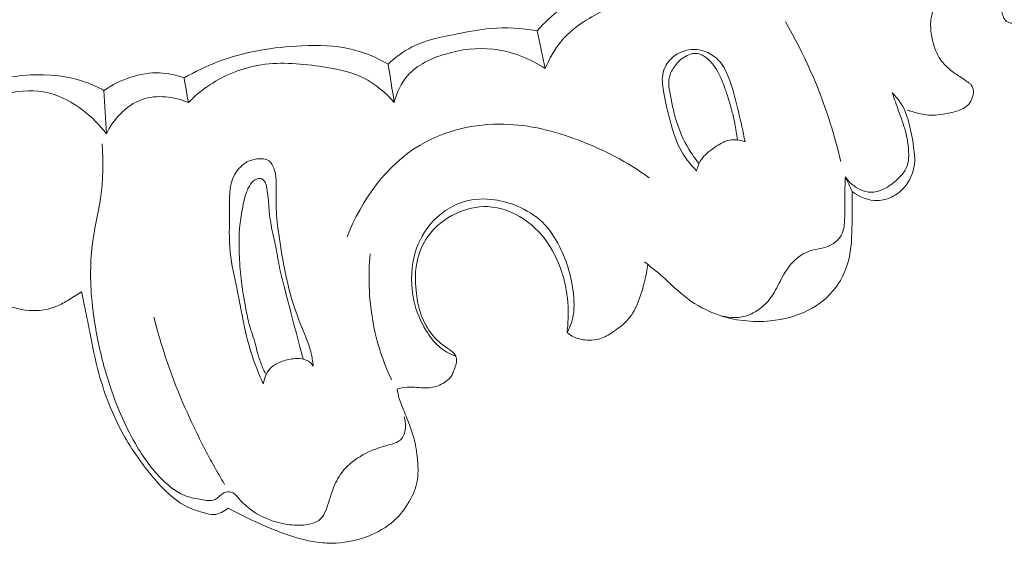
# Model space of a CAD drawing. Units: centimetres. Extents: x 1255 to 2094, y -542 to 111.
# Drawn here: x 1875 to 1880, y -310 to -307 of the extents above; entities that cross this region are included whole.
import ezdxf

# ---------------------------------------------------------------- set-up
doc = ezdxf.new("R2010")
doc.units = ezdxf.units.CM
doc.header["$MEASUREMENT"] = 0
doc.layers.add('layer 1', color=7, linetype='Continuous')

msp = doc.modelspace()

# ---------------------------------------------------------------- linework, layer by layer
at = {"layer": 'layer 1', "color": 250, "lineweight": 20}
for points, knots in [([(1877.53274, -307.35578), (1877.57222, -307.31206), (1877.61522, -307.27077), (1877.66222, -307.23539), (1877.66222, -307.23539), (1877.79616, -307.13441), (1877.96171, -307.08102), (1878.12837, -307.03988), (1878.12837, -307.03988), (1878.24252, -307.01177), (1878.35725, -306.98934), (1878.47214, -306.99644), (1878.47214, -306.99644), (1878.58423, -307.00348), (1878.6964, -307.03844), (1878.79731, -307.08829)], [0, 0, 0, 0, 0.2, 0.2, 0.2, 0.2, 0.4, 0.4, 0.4, 0.4, 0.6, 0.6, 0.6, 0.6, 1, 1, 1, 1]), ([(1877.5772, -307.56102), (1877.59824, -307.50901), (1877.62617, -307.45866), (1877.66196, -307.41533), (1877.66196, -307.41533), (1877.72344, -307.34098), (1877.80828, -307.2874), (1877.89644, -307.24416), (1877.89644, -307.24416), (1878.01001, -307.18845), (1878.12904, -307.14988), (1878.25235, -307.12683), (1878.25235, -307.12683), (1878.35195, -307.10825), (1878.45435, -307.09975), (1878.55468, -307.11198), (1878.55468, -307.11198), (1878.64605, -307.12315), (1878.73567, -307.15153), (1878.81844, -307.19097)], [0, 0, 0, 0, 0.1666667, 0.1666667, 0.1666667, 0.1666667, 0.3333333, 0.3333333, 0.3333333, 0.3333333, 0.5, 0.5, 0.5, 0.5, 0.6666667, 0.6666667, 0.6666667, 0.6666667, 1, 1, 1, 1]), ([(1880.32067, -307.10008), (1880.31838, -307.11632), (1880.31518, -307.13249), (1880.31106, -307.14842), (1880.31106, -307.14842), (1880.30663, -307.16586), (1880.30107, -307.18296), (1880.29439, -307.19971), (1880.29439, -307.19971), (1880.2862, -307.22024), (1880.27639, -307.24026), (1880.26219, -307.25678), (1880.26219, -307.25678), (1880.2477, -307.27352), (1880.22883, -307.28658), (1880.20868, -307.29609), (1880.20868, -307.29609), (1880.19185, -307.30404), (1880.17421, -307.30962), (1880.15603, -307.31243), (1880.15603, -307.31243), (1880.14708, -307.31377), (1880.13811, -307.31452), (1880.1291, -307.31457), (1880.1291, -307.31457), (1880.12149, -307.31465), (1880.11386, -307.31423), (1880.10646, -307.31239), (1880.10646, -307.31239), (1880.09764, -307.31023), (1880.08903, -307.30615), (1880.08271, -307.29986), (1880.08271, -307.29986), (1880.07545, -307.29281), (1880.07125, -307.28281), (1880.06805, -307.27285), (1880.06805, -307.27285), (1880.06519, -307.26368), (1880.06323, -307.25457), (1880.06049, -307.24559), (1880.06049, -307.24559), (1880.0563, -307.23189), (1880.05023, -307.21867), (1880.04261, -307.20623), (1880.04261, -307.20623), (1880.03487, -307.1936), (1880.02567, -307.18185), (1880.01475, -307.17168), (1880.01475, -307.17168), (1879.99869, -307.15676), (1879.97921, -307.14551), (1879.95859, -307.13753), (1879.95859, -307.13753), (1879.93531, -307.12857), (1879.91075, -307.12379), (1879.88577, -307.12293), (1879.88577, -307.12293), (1879.8604, -307.12209), (1879.83472, -307.12517), (1879.81122, -307.13375), (1879.81122, -307.13375), (1879.78703, -307.14266), (1879.76524, -307.15736), (1879.74535, -307.17417), (1879.74535, -307.17417), (1879.72719, -307.18949), (1879.71061, -307.20654), (1879.69869, -307.22655), (1879.69869, -307.22655), (1879.68817, -307.2444), (1879.68137, -307.26466), (1879.67788, -307.28526), (1879.67788, -307.28526), (1879.67314, -307.31273), (1879.67434, -307.34081), (1879.67802, -307.36846), (1879.67802, -307.36846), (1879.68151, -307.39422), (1879.68697, -307.41958), (1879.69531, -307.44419), (1879.69531, -307.44419), (1879.70261, -307.46616), (1879.71218, -307.48751), (1879.72485, -307.5068), (1879.72485, -307.5068), (1879.73905, -307.52842), (1879.75722, -307.54754), (1879.77708, -307.56428), (1879.77708, -307.56428), (1879.79494, -307.57921), (1879.81421, -307.59226), (1879.83339, -307.60533), (1879.83339, -307.60533), (1879.84406, -307.61261), (1879.85474, -307.61988), (1879.8655, -307.62686), (1879.8655, -307.62686), (1879.8715, -307.63076), (1879.87749, -307.63457), (1879.88331, -307.63879), (1879.88331, -307.63879), (1879.88756, -307.64168), (1879.89162, -307.64488), (1879.89482, -307.64873), (1879.89482, -307.64873), (1879.8994, -307.65431), (1879.90206, -307.66138), (1879.90431, -307.66848), (1879.90431, -307.66848), (1879.90586, -307.67331), (1879.9072, -307.67815), (1879.90774, -307.68293), (1879.90774, -307.68293), (1879.90926, -307.69547), (1879.90569, -307.70826), (1879.9012, -307.7205), (1879.9012, -307.7205), (1879.89642, -307.73315), (1879.89061, -307.74516), (1879.88209, -307.75509), (1879.88209, -307.75509), (1879.87386, -307.76481), (1879.86314, -307.77265), (1879.85183, -307.77882), (1879.85183, -307.77882), (1879.84092, -307.78477), (1879.82932, -307.78916), (1879.81759, -307.79284), (1879.81759, -307.79284), (1879.79333, -307.80036), (1879.76812, -307.80482), (1879.7429, -307.80898), (1879.7429, -307.80898), (1879.72403, -307.81202), (1879.70495, -307.81497), (1879.68585, -307.81542), (1879.68585, -307.81542), (1879.65644, -307.81598), (1879.62663, -307.81056), (1879.59819, -307.80236), (1879.59819, -307.80236), (1879.58803, -307.79936), (1879.57806, -307.79615), (1879.56791, -307.79336), (1879.56791, -307.79336), (1879.5608, -307.79141), (1879.5537, -307.78966), (1879.54651, -307.78801)], [0, 0, 0, 0, 0.0263158, 0.0263158, 0.0263158, 0.0263158, 0.0526316, 0.0526316, 0.0526316, 0.0526316, 0.0789474, 0.0789474, 0.0789474, 0.0789474, 0.1052632, 0.1052632, 0.1052632, 0.1052632, 0.1315789, 0.1315789, 0.1315789, 0.1315789, 0.1578947, 0.1578947, 0.1578947, 0.1578947, 0.1842105, 0.1842105, 0.1842105, 0.1842105, 0.2105263, 0.2105263, 0.2105263, 0.2105263, 0.2368421, 0.2368421, 0.2368421, 0.2368421, 0.2631579, 0.2631579, 0.2631579, 0.2631579, 0.2894737, 0.2894737, 0.2894737, 0.2894737, 0.3157895, 0.3157895, 0.3157895, 0.3157895, 0.3421053, 0.3421053, 0.3421053, 0.3421053, 0.3684211, 0.3684211, 0.3684211, 0.3684211, 0.3947368, 0.3947368, 0.3947368, 0.3947368, 0.4210526, 0.4210526, 0.4210526, 0.4210526, 0.4473684, 0.4473684, 0.4473684, 0.4473684, 0.4736842, 0.4736842, 0.4736842, 0.4736842, 0.5, 0.5, 0.5, 0.5, 0.5263158, 0.5263158, 0.5263158, 0.5263158, 0.5526316, 0.5526316, 0.5526316, 0.5526316, 0.5789474, 0.5789474, 0.5789474, 0.5789474, 0.6052632, 0.6052632, 0.6052632, 0.6052632, 0.6315789, 0.6315789, 0.6315789, 0.6315789, 0.6578947, 0.6578947, 0.6578947, 0.6578947, 0.6842105, 0.6842105, 0.6842105, 0.6842105, 0.7105263, 0.7105263, 0.7105263, 0.7105263, 0.7368421, 0.7368421, 0.7368421, 0.7368421, 0.7631579, 0.7631579, 0.7631579, 0.7631579, 0.7894737, 0.7894737, 0.7894737, 0.7894737, 0.8157895, 0.8157895, 0.8157895, 0.8157895, 0.8421053, 0.8421053, 0.8421053, 0.8421053, 0.8684211, 0.8684211, 0.8684211, 0.8684211, 0.8947368, 0.8947368, 0.8947368, 0.8947368, 0.9210526, 0.9210526, 0.9210526, 0.9210526, 0.9473684, 0.9473684, 0.9473684, 0.9473684, 1, 1, 1, 1]), ([(1876.72245, -307.53708), (1876.7611, -307.50081), (1876.80421, -307.46783), (1876.85127, -307.44376), (1876.85127, -307.44376), (1876.92703, -307.40485), (1877.01295, -307.38906), (1877.09753, -307.37243), (1877.09753, -307.37243), (1877.15832, -307.3606), (1877.21838, -307.3482), (1877.27939, -307.34296), (1877.27939, -307.34296), (1877.36343, -307.33557), (1877.44942, -307.3414), (1877.53274, -307.35578)], [0, 0, 0, 0, 0.2, 0.2, 0.2, 0.2, 0.4, 0.4, 0.4, 0.4, 0.6, 0.6, 0.6, 0.6, 1, 1, 1, 1]), ([(1879.18584, -308.06699), (1879.16962, -307.9966), (1879.15073, -307.92686), (1879.12887, -307.85796), (1879.12887, -307.85796), (1879.06827, -307.66623), (1878.98554, -307.48062), (1878.88438, -307.30693)], [0, 0, 0, 0, 0.3333333, 0.3333333, 0.3333333, 0.3333333, 1, 1, 1, 1]), ([(1875.61162, -307.61219), (1875.67069, -307.57791), (1875.73246, -307.5477), (1875.79633, -307.5234), (1875.79633, -307.5234), (1875.94118, -307.46843), (1876.09675, -307.44397), (1876.25301, -307.43729), (1876.25301, -307.43729), (1876.34293, -307.43342), (1876.43304, -307.43544), (1876.51976, -307.45576), (1876.51976, -307.45576), (1876.59067, -307.47235), (1876.65919, -307.50118), (1876.72245, -307.53708)], [0, 0, 0, 0, 0.2, 0.2, 0.2, 0.2, 0.4, 0.4, 0.4, 0.4, 0.6, 0.6, 0.6, 0.6, 1, 1, 1, 1]), ([(1876.75474, -307.74513), (1876.76874, -307.69257), (1876.79267, -307.64032), (1876.82839, -307.59949), (1876.82839, -307.59949), (1876.88011, -307.54035), (1876.95646, -307.50521), (1877.03431, -307.48211), (1877.03431, -307.48211), (1877.11966, -307.45684), (1877.20682, -307.44599), (1877.29291, -307.45562), (1877.29291, -307.45562), (1877.39349, -307.46684), (1877.49266, -307.50596), (1877.5772, -307.56102)], [0, 0, 0, 0, 0.2, 0.2, 0.2, 0.2, 0.4, 0.4, 0.4, 0.4, 0.6, 0.6, 0.6, 0.6, 1, 1, 1, 1]), ([(1878.66448, -307.96017), (1878.65392, -307.90493), (1878.64128, -307.84999), (1878.62835, -307.79536), (1878.62835, -307.79536), (1878.61514, -307.73925), (1878.60155, -307.68346), (1878.58209, -307.62845), (1878.58209, -307.62845), (1878.5687, -307.59077), (1878.55263, -307.55343), (1878.52661, -307.52358), (1878.52661, -307.52358), (1878.50623, -307.50027), (1878.47986, -307.48145), (1878.45065, -307.46999), (1878.45065, -307.46999), (1878.42584, -307.46031), (1878.39909, -307.45584), (1878.37245, -307.45786), (1878.37245, -307.45786), (1878.33016, -307.46107), (1878.28838, -307.48067), (1878.25878, -307.51158), (1878.25878, -307.51158), (1878.23936, -307.53177), (1878.22509, -307.55691), (1878.21871, -307.58346), (1878.21871, -307.58346), (1878.21082, -307.61619), (1878.21497, -307.65113), (1878.22066, -307.68509), (1878.22066, -307.68509), (1878.22905, -307.73493), (1878.24083, -307.78261), (1878.25314, -307.83076), (1878.25314, -307.83076), (1878.26744, -307.88661), (1878.28257, -307.94323), (1878.30895, -307.99458), (1878.30895, -307.99458), (1878.33245, -308.04027), (1878.36496, -308.08181), (1878.40122, -308.11835)], [0, 0, 0, 0, 0.0833333, 0.0833333, 0.0833333, 0.0833333, 0.1666667, 0.1666667, 0.1666667, 0.1666667, 0.25, 0.25, 0.25, 0.25, 0.3333333, 0.3333333, 0.3333333, 0.3333333, 0.4166667, 0.4166667, 0.4166667, 0.4166667, 0.5, 0.5, 0.5, 0.5, 0.5833333, 0.5833333, 0.5833333, 0.5833333, 0.6666667, 0.6666667, 0.6666667, 0.6666667, 0.75, 0.75, 0.75, 0.75, 0.8333333, 0.8333333, 0.8333333, 0.8333333, 1, 1, 1, 1]), ([(1878.41443, -308.07794), (1878.39377, -308.05314), (1878.37484, -308.02695), (1878.35815, -307.99924), (1878.35815, -307.99924), (1878.3289, -307.95084), (1878.30645, -307.89809), (1878.29016, -307.84433), (1878.29016, -307.84433), (1878.27471, -307.79344), (1878.26462, -307.74147), (1878.25526, -307.68827), (1878.25526, -307.68827), (1878.25135, -307.66604), (1878.24754, -307.6437), (1878.25025, -307.62184), (1878.25025, -307.62184), (1878.2529, -307.60068), (1878.26169, -307.58012), (1878.27308, -307.56143), (1878.27308, -307.56143), (1878.28623, -307.53995), (1878.3029, -307.5209), (1878.32269, -307.5061), (1878.32269, -307.5061), (1878.3336, -307.49795), (1878.34536, -307.49095), (1878.35823, -307.48591), (1878.35823, -307.48591), (1878.37148, -307.48064), (1878.38584, -307.47742), (1878.39971, -307.47844), (1878.39971, -307.47844), (1878.42032, -307.48011), (1878.43981, -307.49146), (1878.4565, -307.50504), (1878.4565, -307.50504), (1878.4852, -307.52835), (1878.50561, -307.55827), (1878.52211, -307.59009), (1878.52211, -307.59009), (1878.53718, -307.61928), (1878.54872, -307.65004), (1878.55948, -307.68104), (1878.55948, -307.68104), (1878.572, -307.71737), (1878.58313, -307.75396), (1878.59299, -307.79101), (1878.59299, -307.79101), (1878.59903, -307.81394), (1878.60459, -307.83709), (1878.60925, -307.86039), (1878.60925, -307.86039), (1878.61523, -307.89003), (1878.61983, -307.91994), (1878.62302, -307.94992)], [0, 0, 0, 0, 0.0666667, 0.0666667, 0.0666667, 0.0666667, 0.1333333, 0.1333333, 0.1333333, 0.1333333, 0.2, 0.2, 0.2, 0.2, 0.2666667, 0.2666667, 0.2666667, 0.2666667, 0.3333333, 0.3333333, 0.3333333, 0.3333333, 0.4, 0.4, 0.4, 0.4, 0.4666667, 0.4666667, 0.4666667, 0.4666667, 0.5333333, 0.5333333, 0.5333333, 0.5333333, 0.6, 0.6, 0.6, 0.6, 0.6666667, 0.6666667, 0.6666667, 0.6666667, 0.7333333, 0.7333333, 0.7333333, 0.7333333, 0.8, 0.8, 0.8, 0.8, 0.8666667, 0.8666667, 0.8666667, 0.8666667, 1, 1, 1, 1]), ([(1875.63462, -307.74651), (1875.6655, -307.71504), (1875.69921, -307.68633), (1875.73549, -307.66089), (1875.73549, -307.66089), (1875.81773, -307.60323), (1875.9135, -307.56202), (1876.01183, -307.54411), (1876.01183, -307.54411), (1876.12206, -307.52401), (1876.23545, -307.53308), (1876.34818, -307.5489), (1876.34818, -307.5489), (1876.43126, -307.56058), (1876.51392, -307.57579), (1876.58744, -307.61248), (1876.58744, -307.61248), (1876.65099, -307.64416), (1876.70763, -307.69191), (1876.75474, -307.74513)], [0, 0, 0, 0, 0.1666667, 0.1666667, 0.1666667, 0.1666667, 0.3333333, 0.3333333, 0.3333333, 0.3333333, 0.5, 0.5, 0.5, 0.5, 0.6666667, 0.6666667, 0.6666667, 0.6666667, 1, 1, 1, 1]), ([(1874.35462, -307.7118), (1874.39932, -307.68864), (1874.44569, -307.66872), (1874.49322, -307.65213), (1874.49322, -307.65213), (1874.59685, -307.61594), (1874.70648, -307.59576), (1874.81697, -307.59487), (1874.81697, -307.59487), (1874.90635, -307.59412), (1874.99625, -307.60607), (1875.07947, -307.63647), (1875.07947, -307.63647), (1875.1124, -307.64845), (1875.14438, -307.66338), (1875.17497, -307.68038)], [0, 0, 0, 0, 0.2, 0.2, 0.2, 0.2, 0.4, 0.4, 0.4, 0.4, 0.6, 0.6, 0.6, 0.6, 1, 1, 1, 1]), ([(1875.17497, -307.68038), (1875.21978, -307.64931), (1875.26953, -307.62501), (1875.32186, -307.60829), (1875.32186, -307.60829), (1875.37242, -307.59206), (1875.42543, -307.58291), (1875.47819, -307.58479), (1875.47819, -307.58479), (1875.52373, -307.58653), (1875.56908, -307.59638), (1875.61162, -307.61219)], [0, 0, 0, 0, 0.25, 0.25, 0.25, 0.25, 0.5, 0.5, 0.5, 0.5, 1, 1, 1, 1]), ([(1874.33671, -307.90322), (1874.35445, -307.87741), (1874.37445, -307.85288), (1874.39679, -307.83095), (1874.39679, -307.83095), (1874.46466, -307.76419), (1874.55446, -307.71987), (1874.64937, -307.69743), (1874.64937, -307.69743), (1874.72339, -307.68003), (1874.80058, -307.67588), (1874.87254, -307.69333), (1874.87254, -307.69333), (1874.94145, -307.71002), (1875.00554, -307.74638), (1875.06249, -307.79021), (1875.06249, -307.79021), (1875.11007, -307.82689), (1875.15271, -307.86882), (1875.18861, -307.91619)], [0, 0, 0, 0, 0.1666667, 0.1666667, 0.1666667, 0.1666667, 0.3333333, 0.3333333, 0.3333333, 0.3333333, 0.5, 0.5, 0.5, 0.5, 0.6666667, 0.6666667, 0.6666667, 0.6666667, 1, 1, 1, 1]), ([(1875.18861, -307.91619), (1875.20755, -307.8763), (1875.23345, -307.83957), (1875.26491, -307.80777), (1875.26491, -307.80777), (1875.29846, -307.77376), (1875.3385, -307.74533), (1875.38327, -307.72969), (1875.38327, -307.72969), (1875.46269, -307.7018), (1875.55722, -307.71412), (1875.63462, -307.74651)], [0, 0, 0, 0, 0.25, 0.25, 0.25, 0.25, 0.5, 0.5, 0.5, 0.5, 1, 1, 1, 1]), ([(1879.46633, -307.69378), (1879.47778, -307.72675), (1879.48864, -307.75985), (1879.50049, -307.79271), (1879.50049, -307.79271), (1879.51363, -307.8294), (1879.52806, -307.86583), (1879.53803, -307.90328), (1879.53803, -307.90328), (1879.54691, -307.93678), (1879.55232, -307.97105), (1879.55448, -308.00639), (1879.55448, -308.00639), (1879.55632, -308.03533), (1879.55599, -308.06498), (1879.54669, -308.09138), (1879.54669, -308.09138), (1879.53545, -308.12298), (1879.51146, -308.1499), (1879.48526, -308.17273), (1879.48526, -308.17273), (1879.46224, -308.1929), (1879.43754, -308.20975), (1879.40969, -308.22155), (1879.40969, -308.22155), (1879.39126, -308.22937), (1879.37141, -308.23487), (1879.35159, -308.23495), (1879.35159, -308.23495), (1879.33197, -308.23503), (1879.31228, -308.2298), (1879.29405, -308.2215), (1879.29405, -308.2215), (1879.26035, -308.20635), (1879.23137, -308.18116), (1879.21095, -308.15114)], [0, 0, 0, 0, 0.1, 0.1, 0.1, 0.1, 0.2, 0.2, 0.2, 0.2, 0.3, 0.3, 0.3, 0.3, 0.4, 0.4, 0.4, 0.4, 0.5, 0.5, 0.5, 0.5, 0.6, 0.6, 0.6, 0.6, 0.7, 0.7, 0.7, 0.7, 0.8, 0.8, 0.8, 0.8, 1, 1, 1, 1]), ([(1879.46633, -307.69378), (1879.48474, -307.71169), (1879.50146, -307.73168), (1879.51486, -307.75344), (1879.51486, -307.75344), (1879.53697, -307.78939), (1879.55012, -307.83038), (1879.56038, -307.87153), (1879.56038, -307.87153), (1879.57113, -307.91444), (1879.57869, -307.95772), (1879.58416, -308.0013), (1879.58416, -308.0013), (1879.58693, -308.02269), (1879.5891, -308.04411), (1879.58816, -308.06558), (1879.58816, -308.06558), (1879.58618, -308.11224), (1879.5695, -308.15943), (1879.54083, -308.1969), (1879.54083, -308.1969), (1879.52005, -308.22397), (1879.49291, -308.24594), (1879.46221, -308.26079), (1879.46221, -308.26079), (1879.43884, -308.27206), (1879.41336, -308.27914), (1879.38757, -308.28002), (1879.38757, -308.28002), (1879.3377, -308.2818), (1879.28647, -308.26042), (1879.24741, -308.22993)], [0, 0, 0, 0, 0.1111111, 0.1111111, 0.1111111, 0.1111111, 0.2222222, 0.2222222, 0.2222222, 0.2222222, 0.3333333, 0.3333333, 0.3333333, 0.3333333, 0.4444444, 0.4444444, 0.4444444, 0.4444444, 0.5555556, 0.5555556, 0.5555556, 0.5555556, 0.6666667, 0.6666667, 0.6666667, 0.6666667, 0.7777778, 0.7777778, 0.7777778, 0.7777778, 1, 1, 1, 1]), ([(1878.14246, -308.15586), (1878.02446, -308.07012), (1877.8936, -308.00184), (1877.75616, -307.95011), (1877.75616, -307.95011), (1877.62658, -307.90139), (1877.49122, -307.86737), (1877.3525, -307.86427), (1877.3525, -307.86427), (1877.19462, -307.86071), (1877.03243, -307.89712), (1876.89667, -307.97766), (1876.89667, -307.97766), (1876.7114, -308.08741), (1876.57516, -308.27922), (1876.49904, -308.47785)], [0, 0, 0, 0, 0.2, 0.2, 0.2, 0.2, 0.4, 0.4, 0.4, 0.4, 0.6, 0.6, 0.6, 0.6, 1, 1, 1, 1]), ([(1876.80919, -309.45684), (1876.81473, -309.47368), (1876.8172, -309.49108), (1876.81671, -309.50933), (1876.81671, -309.50933), (1876.81593, -309.534), (1876.80962, -309.56014), (1876.79476, -309.5773), (1876.79476, -309.5773), (1876.77506, -309.59991), (1876.74055, -309.60674), (1876.70835, -309.61545), (1876.70835, -309.61545), (1876.65766, -309.62898), (1876.6131, -309.64702), (1876.57092, -309.67265), (1876.57092, -309.67265), (1876.53351, -309.69544), (1876.498, -309.72424), (1876.4713, -309.75921), (1876.4713, -309.75921), (1876.44931, -309.78814), (1876.43324, -309.82128), (1876.42041, -309.85526), (1876.42041, -309.85526), (1876.41344, -309.87403), (1876.40738, -309.89315), (1876.40132, -309.91217), (1876.40132, -309.91217), (1876.39553, -309.93059), (1876.38973, -309.949), (1876.38202, -309.9671), (1876.38202, -309.9671), (1876.37476, -309.98418), (1876.36599, -310.00104), (1876.35319, -310.01339), (1876.35319, -310.01339), (1876.33046, -310.03555), (1876.29523, -310.04371), (1876.26173, -310.04658), (1876.26173, -310.04658), (1876.22753, -310.04948), (1876.19516, -310.04679), (1876.16283, -310.04109), (1876.16283, -310.04109), (1876.11455, -310.03258), (1876.06634, -310.01746), (1876.02313, -309.99418), (1876.02313, -309.99418), (1875.9794, -309.97062), (1875.94097, -309.93869), (1875.90779, -309.89969), (1875.90779, -309.89969), (1875.89822, -309.88855), (1875.88913, -309.87679), (1875.87641, -309.87082), (1875.87641, -309.87082), (1875.86503, -309.86547), (1875.85087, -309.86458), (1875.83863, -309.86799), (1875.83863, -309.86799), (1875.82401, -309.87202), (1875.8122, -309.88222), (1875.80039, -309.89232), (1875.80039, -309.89232), (1875.7928, -309.89871), (1875.7852, -309.90499), (1875.77678, -309.90882), (1875.77678, -309.90882), (1875.75602, -309.91826), (1875.73019, -309.91224), (1875.70563, -309.90765), (1875.70563, -309.90765), (1875.67733, -309.90225), (1875.65062, -309.89867), (1875.62526, -309.89002), (1875.62526, -309.89002), (1875.58249, -309.87553), (1875.5436, -309.84653), (1875.50887, -309.81462), (1875.50887, -309.81462), (1875.44676, -309.75763), (1875.39798, -309.69098), (1875.35572, -309.62039), (1875.35572, -309.62039), (1875.2961, -309.52073), (1875.24938, -309.41302), (1875.21215, -309.30253), (1875.21215, -309.30253), (1875.18135, -309.21085), (1875.15717, -309.11734), (1875.13865, -309.02274), (1875.13865, -309.02274), (1875.12452, -308.95015), (1875.11367, -308.877), (1875.1077, -308.80321), (1875.1077, -308.80321), (1875.0992, -308.6969), (1875.10065, -308.58919), (1875.11684, -308.48396), (1875.11684, -308.48396), (1875.12795, -308.41152), (1875.14603, -308.34023), (1875.15654, -308.26772), (1875.15654, -308.26772), (1875.17069, -308.1698), (1875.17102, -308.06976), (1875.1656, -307.9709)], [0, 0, 0, 0, 0.0357143, 0.0357143, 0.0357143, 0.0357143, 0.0714286, 0.0714286, 0.0714286, 0.0714286, 0.1071429, 0.1071429, 0.1071429, 0.1071429, 0.1428571, 0.1428571, 0.1428571, 0.1428571, 0.1785714, 0.1785714, 0.1785714, 0.1785714, 0.2142857, 0.2142857, 0.2142857, 0.2142857, 0.25, 0.25, 0.25, 0.25, 0.2857143, 0.2857143, 0.2857143, 0.2857143, 0.3214286, 0.3214286, 0.3214286, 0.3214286, 0.3571429, 0.3571429, 0.3571429, 0.3571429, 0.3928571, 0.3928571, 0.3928571, 0.3928571, 0.4285714, 0.4285714, 0.4285714, 0.4285714, 0.4642857, 0.4642857, 0.4642857, 0.4642857, 0.5, 0.5, 0.5, 0.5, 0.5357143, 0.5357143, 0.5357143, 0.5357143, 0.5714286, 0.5714286, 0.5714286, 0.5714286, 0.6071429, 0.6071429, 0.6071429, 0.6071429, 0.6428571, 0.6428571, 0.6428571, 0.6428571, 0.6785714, 0.6785714, 0.6785714, 0.6785714, 0.7142857, 0.7142857, 0.7142857, 0.7142857, 0.75, 0.75, 0.75, 0.75, 0.7857143, 0.7857143, 0.7857143, 0.7857143, 0.8214286, 0.8214286, 0.8214286, 0.8214286, 0.8571429, 0.8571429, 0.8571429, 0.8571429, 0.8928571, 0.8928571, 0.8928571, 0.8928571, 0.9285714, 0.9285714, 0.9285714, 0.9285714, 1, 1, 1, 1]), ([(1878.40122, -308.11835), (1878.40588, -308.09739), (1878.41345, -308.07649), (1878.42508, -308.05859), (1878.42508, -308.05859), (1878.44312, -308.03076), (1878.47074, -308.01046), (1878.499, -307.99083), (1878.499, -307.99083), (1878.52387, -307.97357), (1878.54927, -307.95679), (1878.57782, -307.95106), (1878.57782, -307.95106), (1878.60597, -307.94536), (1878.63725, -307.95021), (1878.66448, -307.96017)], [0, 0, 0, 0, 0.2, 0.2, 0.2, 0.2, 0.4, 0.4, 0.4, 0.4, 0.6, 0.6, 0.6, 0.6, 1, 1, 1, 1]), ([(1876.0426, -309.27692), (1876.02048, -309.22886), (1875.99992, -309.17992), (1875.98322, -309.12989), (1875.98322, -309.12989), (1875.94348, -309.01152), (1875.92509, -308.88738), (1875.89944, -308.76421), (1875.89944, -308.76421), (1875.88536, -308.69672), (1875.86911, -308.62965), (1875.86235, -308.5622), (1875.86235, -308.5622), (1875.85492, -308.48948), (1875.8586, -308.41651), (1875.85803, -308.34064), (1875.85803, -308.34064), (1875.85759, -308.27148), (1875.85372, -308.19978), (1875.88561, -308.14042), (1875.88561, -308.14042), (1875.89973, -308.11419), (1875.92077, -308.09041), (1875.94612, -308.07463), (1875.94612, -308.07463), (1875.96709, -308.06147), (1875.99114, -308.05397), (1876.01689, -308.05229), (1876.01689, -308.05229), (1876.03645, -308.05101), (1876.05698, -308.0531), (1876.07202, -308.06356), (1876.07202, -308.06356), (1876.08499, -308.07263), (1876.09376, -308.08791), (1876.09975, -308.10363), (1876.09975, -308.10363), (1876.11044, -308.13144), (1876.11238, -308.16027), (1876.11292, -308.18918), (1876.11292, -308.18918), (1876.11365, -308.228), (1876.11158, -308.26695), (1876.11241, -308.30575), (1876.11241, -308.30575), (1876.1133, -308.35377), (1876.11849, -308.40167), (1876.12477, -308.44942), (1876.12477, -308.44942), (1876.13371, -308.51655), (1876.14504, -308.58307), (1876.15815, -308.6495), (1876.15815, -308.6495), (1876.17273, -308.72317), (1876.1896, -308.79652), (1876.21365, -308.86741), (1876.21365, -308.86741), (1876.2321, -308.92226), (1876.25488, -308.9756), (1876.27609, -309.02961), (1876.27609, -309.02961), (1876.28549, -309.05337), (1876.29449, -309.07735), (1876.30103, -309.10206), (1876.30103, -309.10206), (1876.30794, -309.12825), (1876.31198, -309.15518), (1876.31392, -309.18212)], [0, 0, 0, 0, 0.0555556, 0.0555556, 0.0555556, 0.0555556, 0.1111111, 0.1111111, 0.1111111, 0.1111111, 0.1666667, 0.1666667, 0.1666667, 0.1666667, 0.2222222, 0.2222222, 0.2222222, 0.2222222, 0.2777778, 0.2777778, 0.2777778, 0.2777778, 0.3333333, 0.3333333, 0.3333333, 0.3333333, 0.3888889, 0.3888889, 0.3888889, 0.3888889, 0.4444444, 0.4444444, 0.4444444, 0.4444444, 0.5, 0.5, 0.5, 0.5, 0.5555556, 0.5555556, 0.5555556, 0.5555556, 0.6111111, 0.6111111, 0.6111111, 0.6111111, 0.6666667, 0.6666667, 0.6666667, 0.6666667, 0.7222222, 0.7222222, 0.7222222, 0.7222222, 0.7777778, 0.7777778, 0.7777778, 0.7777778, 0.8333333, 0.8333333, 0.8333333, 0.8333333, 0.8888889, 0.8888889, 0.8888889, 0.8888889, 1, 1, 1, 1]), ([(1879.21095, -308.15114), (1879.20934, -308.18126), (1879.20785, -308.21157), (1879.20734, -308.24163), (1879.20734, -308.24163), (1879.20665, -308.28802), (1879.20834, -308.334), (1879.20668, -308.38114), (1879.20668, -308.38114), (1879.20571, -308.40792), (1879.20365, -308.43505), (1879.19274, -308.45913), (1879.19274, -308.45913), (1879.17938, -308.48853), (1879.15258, -308.51329), (1879.12262, -308.5269), (1879.12262, -308.5269), (1879.08991, -308.54164), (1879.05333, -308.54296), (1879.01944, -308.55396), (1879.01944, -308.55396), (1878.98436, -308.56532), (1878.9522, -308.58704), (1878.92649, -308.61365), (1878.92649, -308.61365), (1878.89345, -308.64784), (1878.87102, -308.6901), (1878.84889, -308.73235), (1878.84889, -308.73235), (1878.8329, -308.76309), (1878.81701, -308.79382), (1878.7954, -308.82042), (1878.7954, -308.82042), (1878.7773, -308.84285), (1878.75504, -308.86228), (1878.73071, -308.87841), (1878.73071, -308.87841), (1878.71122, -308.89129), (1878.69024, -308.90215), (1878.66784, -308.90887), (1878.66784, -308.90887), (1878.61891, -308.92342), (1878.56308, -308.91829), (1878.51517, -308.90105)], [0, 0, 0, 0, 0.0833333, 0.0833333, 0.0833333, 0.0833333, 0.1666667, 0.1666667, 0.1666667, 0.1666667, 0.25, 0.25, 0.25, 0.25, 0.3333333, 0.3333333, 0.3333333, 0.3333333, 0.4166667, 0.4166667, 0.4166667, 0.4166667, 0.5, 0.5, 0.5, 0.5, 0.5833333, 0.5833333, 0.5833333, 0.5833333, 0.6666667, 0.6666667, 0.6666667, 0.6666667, 0.75, 0.75, 0.75, 0.75, 0.8333333, 0.8333333, 0.8333333, 0.8333333, 1, 1, 1, 1]), ([(1876.25974, -309.14366), (1876.2529, -309.11887), (1876.24616, -309.09408), (1876.23952, -309.06928), (1876.23952, -309.06928), (1876.22424, -309.01177), (1876.20956, -308.95412), (1876.19468, -308.89659), (1876.19468, -308.89659), (1876.18354, -308.85379), (1876.1724, -308.81099), (1876.16106, -308.76831), (1876.16106, -308.76831), (1876.15109, -308.73095), (1876.14092, -308.69361), (1876.13303, -308.65576), (1876.13303, -308.65576), (1876.12503, -308.61771), (1876.11921, -308.57915), (1876.1118, -308.54087), (1876.1118, -308.54087), (1876.10344, -308.49774), (1876.0928, -308.45491), (1876.08474, -308.41166), (1876.08474, -308.41166), (1876.07971, -308.38508), (1876.07568, -308.35834), (1876.07374, -308.33151), (1876.07374, -308.33151), (1876.0724, -308.31265), (1876.07206, -308.29374), (1876.07003, -308.27492), (1876.07003, -308.27492), (1876.06862, -308.26288), (1876.06662, -308.25086), (1876.06512, -308.23882), (1876.06512, -308.23882), (1876.06393, -308.22897), (1876.06304, -308.2191), (1876.06146, -308.20937), (1876.06146, -308.20937), (1876.06021, -308.20242), (1876.05867, -308.19559), (1876.05624, -308.1891), (1876.05624, -308.1891), (1876.05382, -308.18271), (1876.05071, -308.17656), (1876.04604, -308.17129), (1876.04604, -308.17129), (1876.0418, -308.16649), (1876.03629, -308.16246), (1876.0301, -308.16077), (1876.0301, -308.16077), (1876.0236, -308.15889), (1876.01633, -308.15975), (1876.00973, -308.16188), (1876.00973, -308.16188), (1875.99839, -308.16545), (1875.98885, -308.17273), (1875.98096, -308.18133), (1875.98096, -308.18133), (1875.97004, -308.19329), (1875.96225, -308.2077), (1875.95588, -308.22253), (1875.95588, -308.22253), (1875.94351, -308.25168), (1875.93695, -308.28275), (1875.93089, -308.31379), (1875.93089, -308.31379), (1875.92425, -308.34736), (1875.91842, -308.38109), (1875.9149, -308.41501), (1875.9149, -308.41501), (1875.90953, -308.46604), (1875.90969, -308.51769), (1875.91175, -308.56905), (1875.91175, -308.56905), (1875.91352, -308.61472), (1875.91699, -308.6602), (1875.92215, -308.7055), (1875.92215, -308.7055), (1875.92836, -308.75996), (1875.93717, -308.81419), (1875.94737, -308.86825), (1875.94737, -308.86825), (1875.95308, -308.8986), (1875.95919, -308.92884), (1875.96758, -308.95856), (1875.96758, -308.95856), (1875.97754, -308.99371), (1875.99056, -309.028), (1876.00003, -309.06327), (1876.00003, -309.06327), (1876.00447, -309.08017), (1876.00823, -309.09731), (1876.01267, -309.11421), (1876.01267, -309.11421), (1876.01797, -309.13417), (1876.02436, -309.15388), (1876.03193, -309.17312), (1876.03193, -309.17312), (1876.03938, -309.19208), (1876.04791, -309.21058), (1876.05742, -309.22863)], [0, 0, 0, 0, 0.037037, 0.037037, 0.037037, 0.037037, 0.0740741, 0.0740741, 0.0740741, 0.0740741, 0.1111111, 0.1111111, 0.1111111, 0.1111111, 0.1481481, 0.1481481, 0.1481481, 0.1481481, 0.1851852, 0.1851852, 0.1851852, 0.1851852, 0.2222222, 0.2222222, 0.2222222, 0.2222222, 0.2592593, 0.2592593, 0.2592593, 0.2592593, 0.2962963, 0.2962963, 0.2962963, 0.2962963, 0.3333333, 0.3333333, 0.3333333, 0.3333333, 0.3703704, 0.3703704, 0.3703704, 0.3703704, 0.4074074, 0.4074074, 0.4074074, 0.4074074, 0.4444444, 0.4444444, 0.4444444, 0.4444444, 0.4814815, 0.4814815, 0.4814815, 0.4814815, 0.5185185, 0.5185185, 0.5185185, 0.5185185, 0.5555556, 0.5555556, 0.5555556, 0.5555556, 0.5925926, 0.5925926, 0.5925926, 0.5925926, 0.6296296, 0.6296296, 0.6296296, 0.6296296, 0.6666667, 0.6666667, 0.6666667, 0.6666667, 0.7037037, 0.7037037, 0.7037037, 0.7037037, 0.7407407, 0.7407407, 0.7407407, 0.7407407, 0.7777778, 0.7777778, 0.7777778, 0.7777778, 0.8148148, 0.8148148, 0.8148148, 0.8148148, 0.8518519, 0.8518519, 0.8518519, 0.8518519, 0.8888889, 0.8888889, 0.8888889, 0.8888889, 0.9259259, 0.9259259, 0.9259259, 0.9259259, 1, 1, 1, 1]), ([(1879.24741, -308.22993), (1879.24876, -308.27912), (1879.2477, -308.32833), (1879.24715, -308.37762), (1879.24715, -308.37762), (1879.24651, -308.44714), (1879.24688, -308.51701), (1879.23234, -308.58501), (1879.23234, -308.58501), (1879.21961, -308.64502), (1879.19519, -308.70351), (1879.1584, -308.753), (1879.1584, -308.753), (1879.11956, -308.80539), (1879.06689, -308.84756), (1879.0087, -308.87749), (1879.0087, -308.87749), (1878.94485, -308.9102), (1878.87436, -308.92813), (1878.80271, -308.935), (1878.80271, -308.935), (1878.70575, -308.94433), (1878.60669, -308.93344), (1878.51517, -308.90105), (1878.51517, -308.90105), (1878.45636, -308.88015), (1878.40061, -308.85048), (1878.3511, -308.8132), (1878.3511, -308.8132), (1878.30117, -308.77563), (1878.25746, -308.73035), (1878.21026, -308.68925), (1878.21026, -308.68925), (1878.18033, -308.6631), (1878.14887, -308.63854), (1878.11751, -308.61396)], [0, 0, 0, 0, 0.1, 0.1, 0.1, 0.1, 0.2, 0.2, 0.2, 0.2, 0.3, 0.3, 0.3, 0.3, 0.4, 0.4, 0.4, 0.4, 0.5, 0.5, 0.5, 0.5, 0.6, 0.6, 0.6, 0.6, 0.7, 0.7, 0.7, 0.7, 0.8, 0.8, 0.8, 0.8, 1, 1, 1, 1]), ([(1877.69569, -308.99831), (1877.69973, -308.96677), (1877.70175, -308.93493), (1877.70206, -308.90297), (1877.70206, -308.90297), (1877.70243, -308.84208), (1877.69618, -308.78091), (1877.68201, -308.72144), (1877.68201, -308.72144), (1877.66618, -308.65485), (1877.64064, -308.59034), (1877.60431, -308.53217), (1877.60431, -308.53217), (1877.5671, -308.47255), (1877.5185, -308.4195), (1877.45927, -308.3802), (1877.45927, -308.3802), (1877.40097, -308.34135), (1877.33232, -308.31583), (1877.26299, -308.31307), (1877.26299, -308.31307), (1877.20441, -308.31088), (1877.14534, -308.32493), (1877.09162, -308.35013), (1877.09162, -308.35013), (1877.03058, -308.3789), (1876.97646, -308.42205), (1876.93801, -308.47642), (1876.93801, -308.47642), (1876.90939, -308.5169), (1876.88939, -308.56365), (1876.87927, -308.61191), (1876.87927, -308.61191), (1876.86843, -308.66361), (1876.86889, -308.71706), (1876.87402, -308.76987), (1876.87402, -308.76987), (1876.87795, -308.81062), (1876.88476, -308.85093), (1876.8975, -308.88955), (1876.8975, -308.88955), (1876.91012, -308.92797), (1876.92867, -308.96469), (1876.95263, -308.99754), (1876.95263, -308.99754), (1876.9709, -309.02256), (1876.99226, -309.04533), (1877.01653, -309.06435), (1877.01653, -309.06435), (1877.02632, -309.07197), (1877.03659, -309.07907), (1877.04705, -309.08596), (1877.04705, -309.08596), (1877.0544, -309.0908), (1877.06184, -309.09553), (1877.06882, -309.10099), (1877.06882, -309.10099), (1877.07246, -309.10382), (1877.07592, -309.10685), (1877.07909, -309.11019), (1877.07909, -309.11019), (1877.08523, -309.1169), (1877.09014, -309.12496), (1877.09268, -309.13375), (1877.09268, -309.13375), (1877.09584, -309.145), (1877.09525, -309.15725), (1877.09251, -309.1687), (1877.09251, -309.1687), (1877.08987, -309.17994), (1877.08529, -309.19049), (1877.08122, -309.2012), (1877.08122, -309.2012), (1877.07768, -309.21069), (1877.07446, -309.22036), (1877.06968, -309.22901), (1877.06968, -309.22901), (1877.05739, -309.25155), (1877.03467, -309.2679), (1877.01125, -309.28008), (1877.01125, -309.28008), (1876.99935, -309.28638), (1876.98729, -309.29158), (1876.97453, -309.29472), (1876.97453, -309.29472), (1876.96187, -309.29785), (1876.94851, -309.29892), (1876.93521, -309.29928), (1876.93521, -309.29928), (1876.92111, -309.29968), (1876.90717, -309.29917), (1876.89321, -309.29827), (1876.89321, -309.29827), (1876.87593, -309.29712), (1876.85862, -309.29528), (1876.8414, -309.29544), (1876.8414, -309.29544), (1876.81799, -309.2957), (1876.79457, -309.29987), (1876.77194, -309.306)], [0, 0, 0, 0, 0.0384615, 0.0384615, 0.0384615, 0.0384615, 0.0769231, 0.0769231, 0.0769231, 0.0769231, 0.1153846, 0.1153846, 0.1153846, 0.1153846, 0.1538462, 0.1538462, 0.1538462, 0.1538462, 0.1923077, 0.1923077, 0.1923077, 0.1923077, 0.2307692, 0.2307692, 0.2307692, 0.2307692, 0.2692308, 0.2692308, 0.2692308, 0.2692308, 0.3076923, 0.3076923, 0.3076923, 0.3076923, 0.3461538, 0.3461538, 0.3461538, 0.3461538, 0.3846154, 0.3846154, 0.3846154, 0.3846154, 0.4230769, 0.4230769, 0.4230769, 0.4230769, 0.4615385, 0.4615385, 0.4615385, 0.4615385, 0.5, 0.5, 0.5, 0.5, 0.5384615, 0.5384615, 0.5384615, 0.5384615, 0.5769231, 0.5769231, 0.5769231, 0.5769231, 0.6153846, 0.6153846, 0.6153846, 0.6153846, 0.6538462, 0.6538462, 0.6538462, 0.6538462, 0.6923077, 0.6923077, 0.6923077, 0.6923077, 0.7307692, 0.7307692, 0.7307692, 0.7307692, 0.7692308, 0.7692308, 0.7692308, 0.7692308, 0.8076923, 0.8076923, 0.8076923, 0.8076923, 0.8461538, 0.8461538, 0.8461538, 0.8461538, 0.8846154, 0.8846154, 0.8846154, 0.8846154, 0.9230769, 0.9230769, 0.9230769, 0.9230769, 1, 1, 1, 1]), ([(1877.69569, -308.99831), (1877.70565, -308.98109), (1877.71434, -308.96274), (1877.72051, -308.94381), (1877.72051, -308.94381), (1877.73658, -308.89455), (1877.73602, -308.84091), (1877.7304, -308.78852), (1877.7304, -308.78852), (1877.72059, -308.698), (1877.69544, -308.61114), (1877.65478, -308.53046), (1877.65478, -308.53046), (1877.63034, -308.48182), (1877.60029, -308.43535), (1877.56137, -308.39774), (1877.56137, -308.39774), (1877.52234, -308.35984), (1877.47444, -308.33078), (1877.42392, -308.30967), (1877.42392, -308.30967), (1877.38436, -308.29321), (1877.34323, -308.28154), (1877.30078, -308.27564), (1877.30078, -308.27564), (1877.24684, -308.26812), (1877.19086, -308.2699), (1877.13844, -308.28483), (1877.13844, -308.28483), (1877.06459, -308.30582), (1876.99784, -308.3528), (1876.94866, -308.41272), (1876.94866, -308.41272), (1876.90731, -308.46313), (1876.87844, -308.52274), (1876.86302, -308.58709), (1876.86302, -308.58709), (1876.84446, -308.66471), (1876.84536, -308.74927), (1876.86212, -308.82443), (1876.86212, -308.82443), (1876.87503, -308.88266), (1876.89748, -308.93541), (1876.92804, -308.98625), (1876.92804, -308.98625), (1876.94758, -309.01862), (1876.97048, -309.05032), (1876.99956, -309.0754), (1876.99956, -309.0754), (1877.02509, -309.09746), (1877.05546, -309.11427), (1877.08709, -309.12612)], [0, 0, 0, 0, 0.0714286, 0.0714286, 0.0714286, 0.0714286, 0.1428571, 0.1428571, 0.1428571, 0.1428571, 0.2142857, 0.2142857, 0.2142857, 0.2142857, 0.2857143, 0.2857143, 0.2857143, 0.2857143, 0.3571429, 0.3571429, 0.3571429, 0.3571429, 0.4285714, 0.4285714, 0.4285714, 0.4285714, 0.5, 0.5, 0.5, 0.5, 0.5714286, 0.5714286, 0.5714286, 0.5714286, 0.6428571, 0.6428571, 0.6428571, 0.6428571, 0.7142857, 0.7142857, 0.7142857, 0.7142857, 0.7857143, 0.7857143, 0.7857143, 0.7857143, 0.8571429, 0.8571429, 0.8571429, 0.8571429, 1, 1, 1, 1]), ([(1875.05288, -308.7761), (1875.03043, -308.79174), (1875.00712, -308.80611), (1874.98369, -308.82029), (1874.98369, -308.82029), (1874.9628, -308.83305), (1874.94179, -308.84551), (1874.91935, -308.85514), (1874.91935, -308.85514), (1874.87895, -308.87236), (1874.83408, -308.88), (1874.78969, -308.87941), (1874.78969, -308.87941), (1874.73198, -308.87868), (1874.67519, -308.86418), (1874.62293, -308.84005), (1874.62293, -308.84005), (1874.55201, -308.80724), (1874.48963, -308.75677), (1874.43933, -308.6978), (1874.43933, -308.6978), (1874.42009, -308.67523), (1874.40258, -308.65137), (1874.3843, -308.62815), (1874.3843, -308.62815), (1874.36304, -308.60127), (1874.34062, -308.57526), (1874.3182, -308.54934)], [0, 0, 0, 0, 0.125, 0.125, 0.125, 0.125, 0.25, 0.25, 0.25, 0.25, 0.375, 0.375, 0.375, 0.375, 0.5, 0.5, 0.5, 0.5, 0.625, 0.625, 0.625, 0.625, 0.75, 0.75, 0.75, 0.75, 1, 1, 1, 1]), ([(1876.74081, -309.25589), (1876.71868, -309.20943), (1876.69938, -309.16163), (1876.68312, -309.11268), (1876.68312, -309.11268), (1876.64427, -308.99587), (1876.62323, -308.87276), (1876.6188, -308.74963), (1876.6188, -308.74963), (1876.61661, -308.68956), (1876.61833, -308.6295), (1876.62416, -308.56974)], [0, 0, 0, 0, 0.25, 0.25, 0.25, 0.25, 0.5, 0.5, 0.5, 0.5, 1, 1, 1, 1]), ([(1878.13543, -308.62809), (1878.1311, -308.65784), (1878.12516, -308.68737), (1878.11832, -308.71675), (1878.11832, -308.71675), (1878.10822, -308.75931), (1878.0962, -308.80146), (1878.07869, -308.84198), (1878.07869, -308.84198), (1878.06387, -308.87615), (1878.04529, -308.90922), (1878.0203, -308.93609), (1878.0203, -308.93609), (1877.99843, -308.95951), (1877.97183, -308.97826), (1877.9446, -308.99643), (1877.9446, -308.99643), (1877.9224, -309.01105), (1877.89988, -309.02529), (1877.87503, -309.03293), (1877.87503, -309.03293), (1877.85541, -309.03902), (1877.83438, -309.04087), (1877.81332, -309.04031), (1877.81332, -309.04031), (1877.78615, -309.03956), (1877.75907, -309.0346), (1877.73468, -309.0233), (1877.73468, -309.0233), (1877.72064, -309.01679), (1877.7076, -309.00823), (1877.69569, -308.99831)], [0, 0, 0, 0, 0.1111111, 0.1111111, 0.1111111, 0.1111111, 0.2222222, 0.2222222, 0.2222222, 0.2222222, 0.3333333, 0.3333333, 0.3333333, 0.3333333, 0.4444444, 0.4444444, 0.4444444, 0.4444444, 0.5555556, 0.5555556, 0.5555556, 0.5555556, 0.6666667, 0.6666667, 0.6666667, 0.6666667, 0.7777778, 0.7777778, 0.7777778, 0.7777778, 1, 1, 1, 1]), ([(1875.85053, -309.95431), (1875.83979, -309.96385), (1875.82777, -309.97176), (1875.81456, -309.97792), (1875.81456, -309.97792), (1875.80087, -309.98441), (1875.78598, -309.98906), (1875.77109, -309.9896), (1875.77109, -309.9896), (1875.7545, -309.99022), (1875.73806, -309.98573), (1875.7217, -309.98104), (1875.7217, -309.98104), (1875.68462, -309.97027), (1875.64846, -309.95795), (1875.61534, -309.94028), (1875.61534, -309.94028), (1875.55208, -309.90638), (1875.49966, -309.85292), (1875.45173, -309.79713), (1875.45173, -309.79713), (1875.38551, -309.71993), (1875.32789, -309.63849), (1875.27968, -309.55108), (1875.27968, -309.55108), (1875.22258, -309.44779), (1875.17858, -309.33624), (1875.14756, -309.22194), (1875.14756, -309.22194), (1875.12733, -309.14736), (1875.11264, -309.07159), (1875.09776, -308.99584), (1875.09776, -308.99584), (1875.09036, -308.95786), (1875.08297, -308.91988), (1875.07517, -308.88202), (1875.07517, -308.88202), (1875.06801, -308.84664), (1875.06054, -308.81136), (1875.05288, -308.7761)], [0, 0, 0, 0, 0.0909091, 0.0909091, 0.0909091, 0.0909091, 0.1818182, 0.1818182, 0.1818182, 0.1818182, 0.2727273, 0.2727273, 0.2727273, 0.2727273, 0.3636364, 0.3636364, 0.3636364, 0.3636364, 0.4545455, 0.4545455, 0.4545455, 0.4545455, 0.5454545, 0.5454545, 0.5454545, 0.5454545, 0.6363636, 0.6363636, 0.6363636, 0.6363636, 0.7272727, 0.7272727, 0.7272727, 0.7272727, 0.8181818, 0.8181818, 0.8181818, 0.8181818, 1, 1, 1, 1]), ([(1875.83179, -309.82508), (1875.78877, -309.75343), (1875.74839, -309.68034), (1875.71044, -309.60594), (1875.71044, -309.60594), (1875.63258, -309.45372), (1875.56486, -309.29609), (1875.51104, -309.13397), (1875.51104, -309.13397), (1875.48701, -309.06157), (1875.46574, -308.98834), (1875.44705, -308.91448)], [0, 0, 0, 0, 0.25, 0.25, 0.25, 0.25, 0.5, 0.5, 0.5, 0.5, 1, 1, 1, 1]), ([(1876.31392, -309.18212), (1876.30974, -309.17452), (1876.30447, -309.16727), (1876.29798, -309.16149), (1876.29798, -309.16149), (1876.28541, -309.1504), (1876.26841, -309.14473), (1876.25145, -309.14207), (1876.25145, -309.14207), (1876.23632, -309.13972), (1876.2212, -309.13967), (1876.20616, -309.14122), (1876.20616, -309.14122), (1876.18314, -309.14347), (1876.1604, -309.14921), (1876.13849, -309.15761), (1876.13849, -309.15761), (1876.12002, -309.16473), (1876.10224, -309.17373), (1876.08777, -309.18676), (1876.08777, -309.18676), (1876.06276, -309.20934), (1876.04785, -309.24372), (1876.0426, -309.27692)], [0, 0, 0, 0, 0.1428571, 0.1428571, 0.1428571, 0.1428571, 0.2857143, 0.2857143, 0.2857143, 0.2857143, 0.4285714, 0.4285714, 0.4285714, 0.4285714, 0.5714286, 0.5714286, 0.5714286, 0.5714286, 0.7142857, 0.7142857, 0.7142857, 0.7142857, 1, 1, 1, 1]), ([(1876.77194, -309.306), (1876.77338, -309.31875), (1876.77552, -309.33156), (1876.77854, -309.34402), (1876.77854, -309.34402), (1876.78484, -309.36994), (1876.79537, -309.39455), (1876.80571, -309.41916), (1876.80571, -309.41916), (1876.81856, -309.44996), (1876.83109, -309.48058), (1876.84216, -309.51187), (1876.84216, -309.51187), (1876.85241, -309.54069), (1876.86158, -309.56997), (1876.86827, -309.59978), (1876.86827, -309.59978), (1876.87725, -309.63938), (1876.88197, -309.6799), (1876.88389, -309.72065), (1876.88389, -309.72065), (1876.88524, -309.74972), (1876.88519, -309.77896), (1876.8802, -309.80734), (1876.8802, -309.80734), (1876.87332, -309.84623), (1876.85705, -309.88339), (1876.83695, -309.91813), (1876.83695, -309.91813), (1876.81371, -309.95813), (1876.7854, -309.99488), (1876.75127, -310.02522), (1876.75127, -310.02522), (1876.71167, -310.06033), (1876.66412, -310.08683), (1876.61424, -310.10643), (1876.61424, -310.10643), (1876.55816, -310.12835), (1876.49904, -310.1416), (1876.43932, -310.14467), (1876.43932, -310.14467), (1876.41166, -310.14615), (1876.38389, -310.14533), (1876.35632, -310.1426), (1876.35632, -310.1426), (1876.29665, -310.13675), (1876.23802, -310.12155), (1876.1812, -310.10235), (1876.1812, -310.10235), (1876.13802, -310.08778), (1876.09592, -310.07075), (1876.05418, -310.0527), (1876.05418, -310.0527), (1875.98491, -310.02291), (1875.91671, -309.99036), (1875.85053, -309.95431)], [0, 0, 0, 0, 0.0666667, 0.0666667, 0.0666667, 0.0666667, 0.1333333, 0.1333333, 0.1333333, 0.1333333, 0.2, 0.2, 0.2, 0.2, 0.2666667, 0.2666667, 0.2666667, 0.2666667, 0.3333333, 0.3333333, 0.3333333, 0.3333333, 0.4, 0.4, 0.4, 0.4, 0.4666667, 0.4666667, 0.4666667, 0.4666667, 0.5333333, 0.5333333, 0.5333333, 0.5333333, 0.6, 0.6, 0.6, 0.6, 0.6666667, 0.6666667, 0.6666667, 0.6666667, 0.7333333, 0.7333333, 0.7333333, 0.7333333, 0.8, 0.8, 0.8, 0.8, 0.8666667, 0.8666667, 0.8666667, 0.8666667, 1, 1, 1, 1])]:
    msp.add_open_spline(points, degree=3, knots=knots, dxfattribs=at)
for points in [[(1877.5772, -307.56102), (1877.56238, -307.49257), (1877.54756, -307.42413), (1877.53274, -307.35578)], [(1876.75474, -307.74513), (1876.74398, -307.67578), (1876.73321, -307.60643), (1876.72245, -307.53708)], [(1875.63462, -307.74651), (1875.62699, -307.70174), (1875.61925, -307.65697), (1875.61162, -307.61219)], [(1875.18861, -307.91619), (1875.18409, -307.83752), (1875.17958, -307.75895), (1875.17497, -307.68038)], [(1879.24741, -308.22993), (1879.23529, -308.2036), (1879.22317, -308.17737), (1879.21095, -308.15114)]]:
    msp.add_open_spline(points, degree=3, dxfattribs=at)

doc.saveas('drawing.dxf')
